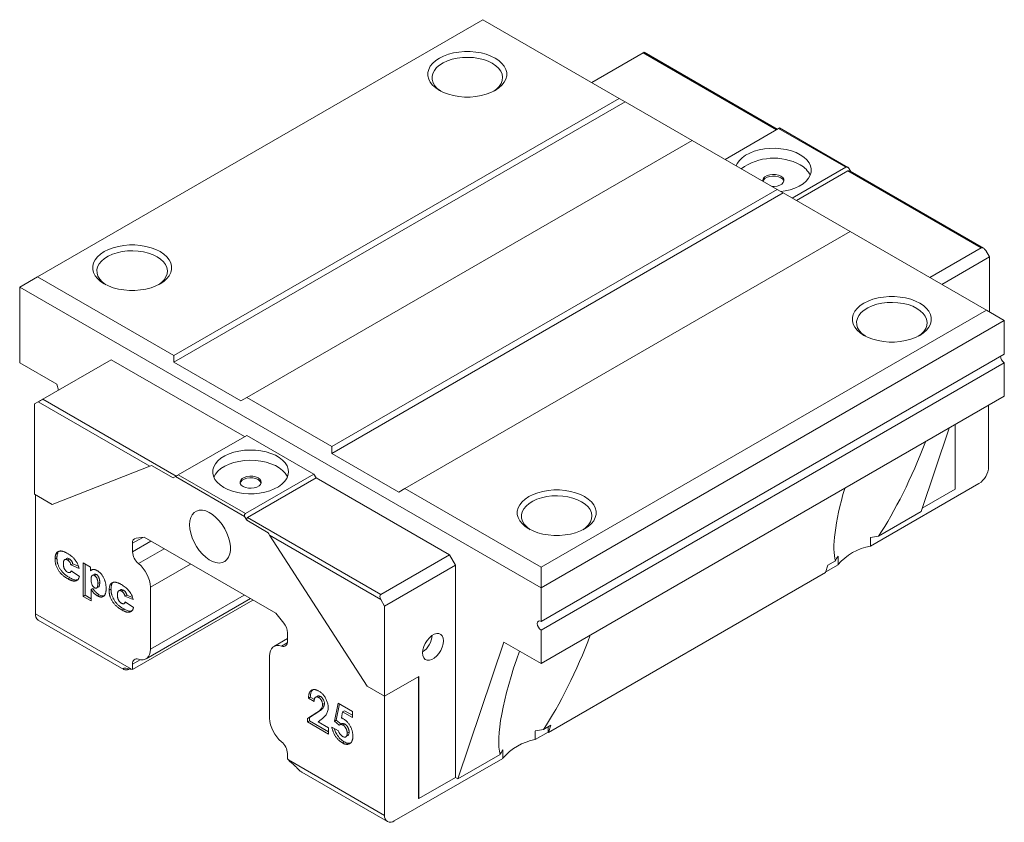
# Model space of a CAD drawing. Units: millimetres. Extents: x 125 to 336, y 71 to 253.
# Drawn here: x 242 to 336, y 73 to 149 of the extents above; entities that cross this region are included whole.
import ezdxf

# ---------------------------------------------------------------- set-up
doc = ezdxf.new("R2010")
doc.units = ezdxf.units.MM

msp = doc.modelspace()

# ---------------------------------------------------------------- linework, layer by layer
at = {"color": 7, "linetype": 'Continuous', "lineweight": 15}
for p, q in [((286.128, 149.45), (243.843, 125.04)), ((299.068, 141.98), (286.128, 149.45)), ((301.33, 146.307), (296.452, 143.49)), ((314.075, 139.051), (301.418, 146.357)), ((299.068, 141.98), (256.783, 117.57)), ((299.633, 141.654), (256.783, 116.916)), ((299.633, 141.654), (299.068, 141.98)), ((305.997, 137.98), (299.633, 141.654)), ((309.109, 136.183), (314.2, 139.122)), ((320.564, 135.448), (314.2, 139.122)), ((320.776, 135.427), (314.288, 139.173)), ((305.997, 137.98), (263.712, 113.569)), ((314.058, 133.326), (305.997, 137.98)), ((315.473, 132.51), (320.564, 135.448)), ((315.897, 132.265), (320.776, 135.081)), ((333.433, 127.774), (320.776, 135.081)), ((321.042, 135.029), (320.835, 135.386)), ((333.645, 127.753), (320.988, 135.06)), ((314.058, 133.326), (271.773, 108.916)), ((314.624, 133), (271.773, 108.262)), ((314.624, 133), (314.058, 133.326)), ((320.988, 129.326), (314.624, 133)), ((320.988, 129.326), (278.703, 104.915)), ((333.928, 121.856), (320.988, 129.326)), ((328.554, 124.958), (333.433, 127.774)), ((333.857, 127.529), (334.211, 126.917)), ((334.211, 126.917), (329.686, 124.305)), ((334.211, 121.692), (334.211, 126.917)), ((242.146, 124.06), (243.843, 125.04)), ((243.843, 125.04), (256.783, 117.57)), ((291.643, 95.486), (242.146, 124.06)), ((242.146, 124.06), (242.146, 116.874)), ((291.643, 97.445), (333.928, 121.856)), ((333.928, 121.856), (335.625, 120.876)), ((335.625, 120.876), (291.643, 95.486)), ((335.625, 117.691), (335.625, 120.876)), ((242.146, 116.874), (245.682, 114.832)), ((250.843, 117.161), (244.338, 113.405)), ((250.843, 117.161), (263.5, 109.854)), ((256.783, 117.57), (256.783, 116.916)), ((256.783, 116.916), (263.147, 113.243)), ((291.643, 92.301), (335.625, 117.691)), ((335.625, 116.875), (291.643, 91.484)), ((335.625, 113.69), (335.625, 116.875)), ((245.682, 114.832), (245.821, 114.262)), ((243.913, 113.16), (243.56, 112.956)), ((254.5, 107.049), (243.913, 113.16)), ((263.147, 113.243), (263.712, 113.569)), ((263.712, 113.569), (271.773, 108.916)), ((291.643, 88.3), (335.625, 113.69)), ((243.56, 112.956), (243.56, 104.383)), ((334.14, 112.833), (334.14, 106.993)), ((327.723, 102.738), (330.386, 110.666)), ((330.958, 104.871), (330.958, 110.996)), ((263.712, 109.977), (257.207, 106.221)), ((263.712, 109.977), (270.076, 106.303)), ((271.773, 108.916), (271.773, 108.262)), ((271.773, 108.262), (278.137, 104.589)), ((254.5, 107.049), (245.23, 103.418)), ((256.723, 105.942), (254.675, 107.124)), ((256.935, 106.064), (256.723, 105.942)), ((263.489, 102.281), (256.935, 106.064)), ((257.207, 106.221), (263.571, 102.547)), ((270.076, 106.303), (263.571, 102.547)), ((270.288, 105.935), (263.783, 102.18)), ((270.076, 106.303), (270.288, 105.935)), ((270.288, 105.935), (282.946, 98.628)), ((278.137, 104.589), (278.703, 104.915)), ((278.703, 104.915), (291.643, 97.445)), ((333.221, 105.401), (322.918, 99.453)), ((327.833, 103.067), (330.958, 104.871)), ((245.23, 103.418), (243.56, 104.383)), ((243.631, 93.033), (243.631, 104.342)), ((263.701, 101.913), (263.489, 102.281)), ((265.75, 100.731), (263.701, 101.913)), ((263.783, 102.18), (276.44, 94.873)), ((323.69, 100.41), (327.723, 102.738)), ((253.212, 100.227), (253.966, 100.294)), ((253.966, 100.294), (266.459, 93.082)), ((275.124, 86.161), (265.854, 100.494)), ((276.44, 94.383), (265.854, 100.494)), ((322.918, 100.27), (322.918, 99.453)), ((252.858, 98.924), (252.858, 99.724)), ((245.682, 98.339), (245.505, 98.237)), ((245.788, 98.864), (245.611, 98.762)), ((246.621, 98.292), (246.4, 98.165)), ((246.85, 98.251), (246.674, 98.148)), ((276.44, 94.873), (282.946, 98.628)), ((282.946, 98.628), (283.511, 97.649)), ((319.836, 97.674), (319.836, 98.491)), ((247.179, 97.773), (247.002, 97.671)), ((247.786, 97.342), (247.002, 97.671)), ((247.718, 97.547), (247.179, 97.773)), ((248.178, 97.856), (248.872, 97.456)), ((248.178, 94.687), (248.178, 97.856)), ((248.355, 94.789), (248.355, 97.754)), ((248.872, 97.456), (248.872, 97.126)), ((249.049, 97.228), (248.872, 97.126)), ((283.511, 97.649), (276.794, 93.771)), ((283.511, 97.649), (283.511, 77.48)), ((291.643, 97.445), (291.643, 95.486)), ((318.655, 96.952), (318.884, 97.635)), ((319.836, 97.674), (318.671, 97.002)), ((318.884, 97.635), (319.594, 98.045)), ((246.904, 96.45), (246.728, 96.348)), ((246.911, 96.949), (247.112, 97.065)), ((247.038, 97.115), (247.822, 96.58)), ((249.244, 96.794), (249.023, 96.666)), ((249.43, 96.761), (249.253, 96.659)), ((318.655, 96.952), (292.35, 81.767)), ((292.35, 81.766), (318.655, 96.951)), ((318.655, 96.951), (318.655, 96.952)), ((249.103, 95.438), (248.927, 95.336)), ((249.426, 95.472), (249.647, 95.599)), ((249.745, 96.011), (249.568, 95.909)), ((250.814, 95.377), (250.637, 95.275)), ((250.92, 95.902), (250.743, 95.8)), ((254.555, 89.665), (254.555, 95.545)), ((291.643, 92.301), (291.643, 95.486)), ((248.355, 94.789), (248.178, 94.687)), ((248.927, 94.255), (248.178, 94.687)), ((248.927, 94.459), (248.355, 94.789)), ((248.927, 95.336), (248.927, 94.255)), ((249.686, 94.844), (249.51, 94.742)), ((251.752, 95.33), (251.531, 95.202)), ((251.982, 95.288), (251.805, 95.186)), ((252.311, 94.81), (252.134, 94.708)), ((252.918, 94.379), (252.134, 94.708)), ((252.854, 94.582), (252.311, 94.81)), ((254.141, 88.75), (264.052, 94.471)), ((252.036, 93.487), (251.859, 93.385)), ((252.043, 93.987), (252.243, 94.102)), ((252.169, 94.153), (252.953, 93.618)), ((264.28, 94.34), (252.858, 87.747)), ((276.794, 93.771), (276.44, 94.383)), ((276.794, 85.197), (276.794, 93.771)), ((243.631, 93.033), (252.761, 87.762)), ((266.459, 93.082), (267.213, 92.144)), ((243.9, 92.437), (252.036, 87.741)), ((267.566, 91.233), (267.566, 90.434)), ((291.643, 88.3), (291.643, 91.484)), ((267.566, 90.67), (266.283, 89.929)), ((283.741, 77.348), (288.106, 90.342)), ((288.106, 90.342), (291.643, 88.3)), ((265.869, 89.013), (265.869, 83.134)), ((252.858, 87.747), (252.858, 88.245)), ((252.761, 87.762), (252.858, 87.747)), ((280.047, 87.075), (276.794, 85.197)), ((280.011, 87.054), (280.011, 75.5)), ((280.047, 87.075), (280.047, 75.48)), ((276.794, 85.197), (275.124, 86.161)), ((269.735, 85.126), (269.558, 85.024)), ((270.119, 84.904), (269.735, 85.126)), ((270.451, 85.233), (270.23, 85.106)), ((270.687, 85.197), (270.51, 85.095)), ((276.794, 85.197), (276.794, 73.888)), ((270.095, 84.714), (269.558, 85.024)), ((271.078, 84.511), (270.901, 84.409)), ((272.026, 82.833), (272.378, 84.548)), ((272.203, 82.935), (272.518, 84.468)), ((272.378, 84.548), (273.741, 83.761)), ((269.481, 83.078), (270.368, 83.656)), ((269.658, 83.18), (270.544, 83.758)), ((270.544, 83.758), (270.368, 83.656)), ((272.804, 83.726), (272.687, 83.14)), ((272.981, 83.828), (272.804, 83.726)), ((273.741, 83.185), (272.804, 83.726)), ((273.741, 83.389), (272.981, 83.828)), ((273.741, 83.761), (273.741, 83.185)), ((269.658, 83.18), (269.481, 83.078)), ((269.481, 82.764), (269.481, 83.078)), ((269.658, 82.866), (269.481, 82.764)), ((271.477, 81.612), (269.481, 82.764)), ((269.658, 82.866), (269.658, 83.18)), ((271.477, 81.816), (269.658, 82.866)), ((270.782, 83.002), (270.47, 82.769)), ((270.47, 82.769), (271.477, 82.188)), ((271.784, 82.276), (272.398, 81.922)), ((272.203, 82.935), (272.026, 82.833)), ((272.478, 82.452), (272.026, 82.833)), ((272.654, 82.556), (272.203, 82.935)), ((272.717, 82.592), (272.496, 82.464)), ((273.008, 82.571), (272.832, 82.469)), ((291.87, 82.041), (292.58, 82.45)), ((292.315, 82.297), (292.315, 81.786)), ((292.58, 82.45), (292.35, 81.767)), ((271.477, 82.188), (271.477, 81.612)), ((273.081, 81.334), (273.302, 81.461)), ((273.419, 81.787), (273.242, 81.685)), ((291.098, 81.9), (291.098, 81.084)), ((292.315, 81.786), (291.098, 81.084)), ((292.35, 81.766), (292.315, 81.786)), ((292.35, 81.767), (292.35, 81.766)), ((272.956, 80.873), (272.779, 80.771)), ((267.566, 79.754), (267.566, 79.256)), ((283.741, 77.348), (287.774, 79.676)), ((288.016, 79.305), (288.016, 80.122)), ((267.566, 79.256), (267.663, 79.159)), ((267.663, 79.159), (276.794, 73.888)), ((288.016, 79.305), (277.713, 73.357)), ((268.925, 77.991), (277.063, 73.293)), ((280.047, 75.48), (283.511, 77.48)), ((283.741, 77.348), (283.511, 77.48)), ((280.047, 75.48), (280.011, 75.5))]:
    msp.add_line(p, q, dxfattribs=at)
at = {"color": 8, "linetype": 'Continuous', "lineweight": 15}
for p, q in [((313.988, 139), (301.33, 146.307)), ((244.338, 113.405), (256.995, 106.099)), ((253.825, 100.282), (252.858, 99.724)), ((254.598, 99.929), (252.858, 98.924)), ((255.857, 99.202), (253.424, 97.798)), ((258.374, 97.749), (254.555, 95.545)), ((263.466, 94.81), (254.555, 89.665)), ((267.552, 90.279), (267, 89.96)), ((253.599, 88.672), (252.858, 88.245)), ((252.51, 87.805), (252.354, 87.714))]:
    msp.add_line(p, q, dxfattribs=at)
at = {"color": 7, "linetype": 'Continuous', "lineweight": 15, "flags": 128}
for points in [[(287.294, 145.797), (287.645, 145.563), (287.934, 145.304), (288.156, 145.023), (288.307, 144.726), (288.383, 144.421), (288.383, 144.112), (288.307, 143.806), (288.156, 143.51), (287.934, 143.229), (287.645, 142.969), (287.294, 142.735), (286.89, 142.533), (286.44, 142.366), (285.953, 142.238), (285.44, 142.151), (284.91, 142.107), (284.375, 142.107), (283.846, 142.151), (283.332, 142.238), (282.846, 142.366), (282.395, 142.533), (281.991, 142.735), (281.641, 142.969), (281.351, 143.229), (281.129, 143.51), (280.978, 143.806), (280.902, 144.112), (280.902, 144.421), (280.978, 144.726), (281.129, 145.023), (281.351, 145.304), (281.641, 145.563), (281.991, 145.797), (282.395, 145.999), (282.846, 146.166), (283.332, 146.294), (283.846, 146.381), (284.375, 146.425), (284.91, 146.425), (285.44, 146.381), (285.953, 146.294), (286.44, 146.166), (286.89, 145.999), (287.294, 145.797)], [(287.012, 145.307), (286.622, 145.5), (286.186, 145.656), (285.714, 145.772), (285.217, 145.845), (284.707, 145.873), (284.195, 145.856), (283.693, 145.794), (283.214, 145.689), (282.768, 145.542), (282.366, 145.358), (282.018, 145.141), (281.731, 144.896), (281.512, 144.628), (281.367, 144.344), (281.298, 144.051), (281.308, 143.755), (281.396, 143.463), (281.56, 143.182), (281.796, 142.92), (282.1, 142.681), (282.14, 142.654)], [(287.145, 142.654), (287.419, 142.857), (287.673, 143.115), (287.855, 143.391), (287.963, 143.681), (287.992, 143.977), (287.943, 144.271), (287.817, 144.558), (287.616, 144.831), (287.345, 145.082), (287.012, 145.307)], [(316.25, 136.632), (315.853, 136.831), (315.409, 136.993), (314.929, 137.117), (314.423, 137.199), (313.902, 137.238), (313.377, 137.232), (312.858, 137.183), (312.358, 137.09), (311.886, 136.956), (311.453, 136.784), (311.068, 136.578), (310.739, 136.341), (310.474, 136.079), (310.277, 135.798), (310.174, 135.569)], [(314.408, 133.124), (314.805, 133.184), (315.292, 133.297), (315.746, 133.451), (316.156, 133.64), (316.514, 133.863), (316.811, 134.113), (317.043, 134.385), (317.204, 134.674), (317.29, 134.973), (317.299, 135.277), (317.232, 135.577), (317.09, 135.87), (316.876, 136.147), (316.594, 136.403), (316.25, 136.632)], [(314.412, 134.591), (314.184, 134.69), (313.917, 134.747), (313.633, 134.759), (313.355, 134.724), (313.106, 134.645), (312.904, 134.529), (312.768, 134.385), (312.707, 134.224), (312.715, 134.101)], [(314.412, 134.428), (314.184, 134.526), (313.917, 134.584), (313.633, 134.595), (313.355, 134.56), (313.106, 134.482), (312.904, 134.366), (312.768, 134.221), (312.715, 134.101)], [(313.565, 133.611), (313.776, 133.607), (314.054, 133.642), (314.304, 133.721), (314.505, 133.837), (314.642, 133.981), (314.702, 134.142), (314.682, 134.306), (314.583, 134.46), (314.412, 134.591)], [(255.475, 127.428), (255.825, 127.194), (256.114, 126.934), (256.336, 126.653), (256.487, 126.357), (256.563, 126.051), (256.563, 125.742), (256.487, 125.437), (256.336, 125.14), (256.114, 124.859), (255.825, 124.6), (255.475, 124.366), (255.07, 124.164), (254.62, 123.997), (254.133, 123.869), (253.62, 123.782), (253.09, 123.738), (252.555, 123.738), (252.026, 123.782), (251.512, 123.869), (251.026, 123.997), (250.576, 124.164), (250.171, 124.366), (249.821, 124.6), (249.532, 124.859), (249.309, 125.14), (249.159, 125.437), (249.082, 125.742), (249.082, 126.051), (249.159, 126.357), (249.309, 126.653), (249.532, 126.934), (249.821, 127.194), (250.171, 127.428), (250.576, 127.63), (251.026, 127.797), (251.512, 127.925), (252.026, 128.012), (252.555, 128.056), (253.09, 128.056), (253.62, 128.012), (254.133, 127.925), (254.62, 127.797), (255.07, 127.63), (255.475, 127.428)], [(255.192, 126.938), (254.802, 127.13), (254.367, 127.287), (253.895, 127.403), (253.398, 127.476), (252.887, 127.504), (252.375, 127.487), (251.874, 127.425), (251.394, 127.32), (250.948, 127.173), (250.547, 126.989), (250.198, 126.772), (249.911, 126.527), (249.692, 126.259), (249.547, 125.975), (249.478, 125.681), (249.488, 125.385), (249.576, 125.094), (249.74, 124.813), (249.977, 124.55), (250.28, 124.311), (250.32, 124.285)], [(255.326, 124.285), (255.599, 124.488), (255.853, 124.746), (256.036, 125.022), (256.143, 125.312), (256.172, 125.607), (256.123, 125.902), (255.997, 126.189), (255.796, 126.461), (255.526, 126.713), (255.192, 126.938)], [(327.599, 122.529), (327.95, 122.296), (328.239, 122.036), (328.461, 121.755), (328.612, 121.459), (328.688, 121.153), (328.688, 120.844), (328.612, 120.538), (328.461, 120.242), (328.239, 119.961), (327.95, 119.701), (327.599, 119.468), (327.195, 119.265), (326.745, 119.098), (326.258, 118.97), (325.745, 118.883), (325.215, 118.839), (324.68, 118.839), (324.151, 118.883), (323.637, 118.97), (323.151, 119.098), (322.701, 119.265), (322.296, 119.468), (321.946, 119.701), (321.657, 119.961), (321.434, 120.242), (321.284, 120.538), (321.207, 120.844), (321.207, 121.153), (321.284, 121.459), (321.434, 121.755), (321.657, 122.036), (321.946, 122.296), (322.296, 122.529), (322.701, 122.731), (323.151, 122.898), (323.637, 123.027), (324.151, 123.114), (324.68, 123.158), (325.215, 123.158), (325.745, 123.114), (326.258, 123.027), (326.745, 122.898), (327.195, 122.731), (327.599, 122.529)], [(327.317, 122.039), (326.927, 122.232), (326.492, 122.388), (326.02, 122.504), (325.523, 122.577), (325.012, 122.605), (324.5, 122.588), (323.998, 122.526), (323.519, 122.421), (323.073, 122.275), (322.671, 122.091), (322.323, 121.873), (322.036, 121.628), (321.817, 121.36), (321.672, 121.076), (321.603, 120.783), (321.613, 120.487), (321.701, 120.195), (321.865, 119.915), (322.102, 119.652), (322.405, 119.413), (322.445, 119.386)], [(327.45, 119.386), (327.724, 119.59), (327.978, 119.847), (328.16, 120.124), (328.268, 120.413), (328.297, 120.709), (328.248, 121.004), (328.122, 121.291), (327.921, 121.563), (327.65, 121.815), (327.317, 122.039)], [(261.52, 105.037), (261.918, 104.839), (262.362, 104.676), (262.842, 104.552), (263.347, 104.47), (263.869, 104.432), (264.394, 104.437), (264.913, 104.487), (265.413, 104.58), (265.885, 104.713), (266.318, 104.885), (266.703, 105.092), (267.032, 105.329), (267.297, 105.59), (267.494, 105.872), (267.617, 106.167), (267.665, 106.469), (267.637, 106.772), (267.532, 107.069), (267.353, 107.354), (267.104, 107.622), (266.791, 107.865), (266.419, 108.08), (265.997, 108.261), (265.534, 108.404), (265.04, 108.508), (264.525, 108.568), (264, 108.585), (263.477, 108.557), (262.966, 108.486), (262.479, 108.372), (262.025, 108.219), (261.615, 108.029), (261.257, 107.807), (260.959, 107.557), (260.728, 107.285), (260.567, 106.996), (260.481, 106.696), (260.471, 106.393), (260.538, 106.092), (260.681, 105.8), (260.895, 105.523), (261.177, 105.267), (261.52, 105.037)], [(267.564, 106.017), (267.532, 106.089), (267.353, 106.375), (267.104, 106.642), (266.791, 106.885), (266.419, 107.1), (265.997, 107.281), (265.534, 107.424), (265.04, 107.528), (264.525, 107.588), (264, 107.605), (263.477, 107.577), (262.966, 107.506), (262.479, 107.392), (262.025, 107.239), (261.615, 107.049), (261.257, 106.827), (260.959, 106.577), (260.728, 106.305), (260.567, 106.017)], [(263.359, 105.119), (263.587, 105.02), (263.853, 104.963), (264.137, 104.951), (264.415, 104.986), (264.665, 105.065), (264.866, 105.181), (265.003, 105.325), (265.063, 105.486), (265.043, 105.65), (264.944, 105.804), (264.773, 105.935), (264.545, 106.034), (264.278, 106.091), (263.995, 106.103), (263.716, 106.068), (263.467, 105.989), (263.265, 105.873), (263.129, 105.729), (263.068, 105.568), (263.089, 105.404), (263.188, 105.25), (263.359, 105.119)], [(265.056, 105.445), (265.043, 105.486), (264.944, 105.64), (264.773, 105.772), (264.545, 105.87), (264.278, 105.928), (263.995, 105.939), (263.716, 105.905), (263.467, 105.826), (263.265, 105.71), (263.129, 105.565), (263.076, 105.445)], [(295.78, 104.16), (296.13, 103.927), (296.419, 103.667), (296.642, 103.386), (296.792, 103.089), (296.868, 102.784), (296.868, 102.475), (296.792, 102.169), (296.642, 101.873), (296.419, 101.592), (296.13, 101.332), (295.78, 101.099), (295.375, 100.896), (294.925, 100.729), (294.439, 100.601), (293.925, 100.514), (293.396, 100.47), (292.86, 100.47), (292.331, 100.514), (291.818, 100.601), (291.331, 100.729), (290.881, 100.896), (290.476, 101.099), (290.126, 101.332), (289.837, 101.592), (289.614, 101.873), (289.464, 102.169), (289.388, 102.475), (289.388, 102.784), (289.464, 103.089), (289.614, 103.386), (289.837, 103.667), (290.126, 103.927), (290.476, 104.16), (290.881, 104.362), (291.331, 104.529), (291.818, 104.658), (292.331, 104.745), (292.86, 104.789), (293.396, 104.789), (293.925, 104.745), (294.439, 104.658), (294.925, 104.529), (295.375, 104.362), (295.78, 104.16)], [(295.497, 103.67), (295.107, 103.863), (294.672, 104.019), (294.2, 104.135), (293.703, 104.208), (293.192, 104.236), (292.68, 104.219), (292.179, 104.157), (291.699, 104.052), (291.254, 103.905), (290.852, 103.722), (290.503, 103.504), (290.216, 103.259), (289.997, 102.991), (289.852, 102.707), (289.784, 102.414), (289.793, 102.118), (289.881, 101.826), (290.045, 101.546), (290.282, 101.283), (290.585, 101.044), (290.625, 101.017)], [(258.268, 101.485), (258.296, 101.09), (258.379, 100.673), (258.515, 100.248), (258.699, 99.825), (258.927, 99.419), (259.193, 99.039), (259.487, 98.698), (259.803, 98.404), (260.13, 98.167), (260.459, 97.993), (260.782, 97.887), (261.088, 97.852), (261.368, 97.89), (261.616, 97.998), (261.823, 98.175), (261.984, 98.415), (262.094, 98.711), (262.15, 99.054), (262.15, 99.435), (262.094, 99.842), (261.984, 100.265), (261.823, 100.69), (261.616, 101.106), (261.368, 101.501), (261.088, 101.862), (260.782, 102.181), (260.459, 102.447), (260.13, 102.654), (259.803, 102.794), (259.487, 102.865), (259.193, 102.863), (258.927, 102.79), (258.699, 102.647), (258.515, 102.438), (258.379, 102.169), (258.296, 101.849), (258.268, 101.485)], [(295.631, 101.017), (295.904, 101.221), (296.158, 101.478), (296.341, 101.755), (296.448, 102.044), (296.477, 102.34), (296.428, 102.634), (296.302, 102.921), (296.101, 103.194), (295.831, 103.445), (295.497, 103.67)], [(291.643, 92.301), (291.508, 92.348), (291.393, 92.326), (291.316, 92.238), (291.29, 92.097), (291.316, 91.925), (291.393, 91.748), (291.508, 91.594), (291.643, 91.484)], [(280.4, 89.32), (280.429, 89.61), (280.513, 89.917), (280.649, 90.222), (280.828, 90.508), (281.039, 90.758), (281.271, 90.958), (281.509, 91.095), (281.741, 91.163), (281.952, 91.157), (282.131, 91.077), (282.267, 90.929), (282.351, 90.72), (282.38, 90.463), (282.351, 90.173), (282.267, 89.866), (282.131, 89.561), (281.952, 89.276), (281.741, 89.025), (281.509, 88.826), (281.271, 88.688), (281.039, 88.62), (280.828, 88.626), (280.649, 88.706), (280.513, 88.854), (280.429, 89.063), (280.4, 89.32)], [(267, 89.96), (266.769, 90.015), (266.552, 90.017), (266.356, 89.965), (266.188, 89.862), (266.051, 89.71), (265.951, 89.514), (265.89, 89.28), (265.869, 89.013)], [(267.566, 90.434), (267.556, 90.301), (267.525, 90.183), (267.475, 90.085), (267.407, 90.009), (267.323, 89.958), (267.225, 89.932), (267.116, 89.933), (267, 89.96)], [(253.424, 88.719), (253.656, 88.664), (253.873, 88.662), (254.068, 88.713), (254.237, 88.817), (254.373, 88.968), (254.473, 89.165), (254.535, 89.399), (254.555, 89.665)], [(252.858, 88.245), (252.869, 88.378), (252.899, 88.495), (252.949, 88.594), (253.018, 88.669), (253.102, 88.721), (253.2, 88.747), (253.308, 88.746), (253.424, 88.719)]]:
    msp.add_lwpolyline(points, dxfattribs=at)
at = {"color": 7, "linetype": 'Continuous', "lineweight": 15}
for centre, radius, start, end in [((313.738, 131.092), 5.207, 61.15122, 126.27486), ((315.269, 133.745), 2.145, 25.63415, 62.78533), ((314.189, 133.949), 0.528, 16.76431, 65.03024), ((336.021, 117.512), 0.75, 181.86789, 238.12681), ((332.144, 107.084), 1.998, 302.60546, 357.39454), ((253.292, 99.795), 0.44, 100.54677, 189.25186), ((324.85, 91.812), 8.676, 97.68532, 102.87267), ((323.757, 94.44), 5.083, 99.50985, 140.48477), ((254.422, 99.004), 1.566, 182.92358, 230.40017), ((321.769, 97.15), 2.352, 145.25006, 157.64219), ((251.428, 95.385), 3.132, 2.92357, 50.40021), ((244.268, 92.962), 0.641, 173.70173, 234.98619), ((266.033, 91.163), 1.535, 2.6393, 39.77207), ((279.163, 91.177), 2.162, 304.99164, 355.01363), ((252.173, 88.603), 0.907, 281.48417, 296.61233), ((268.997, 83.294), 3.132, 182.92356, 230.40022), ((293.03, 73.444), 8.675, 97.6851, 102.87283), ((266.002, 79.675), 1.566, 2.92358, 50.40017), ((291.938, 76.071), 5.083, 99.50985, 140.48477), ((289.949, 78.781), 2.352, 145.24976, 157.64258), ((277.354, 73.797), 0.568, 170.78601, 309.20324)]:
    msp.add_arc(centre, radius, start, end, dxfattribs=at)
for centre, major_axis, ratio, start_param, end_param in [((301.118, 146.184), (0.3, 0.173), 0.00007, 0.000041, 0.785358), ((313.988, 139), (0.3, 0.173), 0.00007, 0.000041, 0.785358), ((320.776, 135.081), (-0.212, 0.367), 0.577335, 5.298034, 6.283145), ((320.988, 134.714), (-0.212, 0.367), 0.577335, 5.497828, 6.283145), ((333.645, 127.407), (-0.212, 0.367), 0.577335, 4.712348, 6.283145), ((244.126, 113.283), (0.3, 0.173), 0.00007, 0.785358, 2.356154), ((324.948, 109.068), (4.822, 11.742), 0.22522, 3.980085, 4.830205), ((254.712, 107.172), (0.33, 0.156), 0.074862, 3.978968, 4.564653), ((256.995, 106.099), (0.3, 0.173), 0.00007, 0.785358, 1.770468), ((324.948, 109.068), (4.822, 11.742), 0.22522, 2.020562, 2.870682), ((263.783, 102.18), (-0.212, 0.367), 0.577335, 6.283145, 7.268255), ((263.995, 101.812), (-0.212, 0.367), 0.577335, 6.283145, 7.268255), ((266.066, 100.617), (-0.26, 0.386), 0.524973, 0.948436, 1.534122), ((276.652, 94.506), (-0.212, 0.367), 0.577335, 6.283145, 7.853941), ((293.128, 90.699), (4.822, 11.742), 0.22522, 3.980085, 4.830205), ((293.128, 90.699), (4.822, 11.742), 0.22522, 1.766449, 2.870682), ((253.68, 88.292), (2.687, -0.202), 0.234736, 4.153837, 4.380988), ((268.583, 79.689), (2.594, -2.466), 0.285435, 4.628309, 4.85546)]:
    msp.add_ellipse(centre, major_axis=major_axis, ratio=ratio, start_param=start_param, end_param=end_param, dxfattribs=at)
for points, knots in [([(245.505, 98.237), (245.506, 98.266), (245.506, 98.322), (245.511, 98.401), (245.52, 98.476), (245.532, 98.544), (245.546, 98.608), (245.564, 98.665), (245.585, 98.717), (245.603, 98.747), (245.611, 98.762)], [0, 0, 0, 0, 0.142526, 0.280032, 0.410739, 0.53714, 0.658368, 0.77642, 0.889181, 1, 1, 1, 1]), ([(246.728, 96.348), (246.677, 96.378), (246.579, 96.436), (246.44, 96.528), (246.313, 96.622), (246.199, 96.718), (246.095, 96.817), (245.999, 96.922), (245.911, 97.033), (245.831, 97.15), (245.759, 97.271), (245.695, 97.395), (245.638, 97.519), (245.598, 97.625), (245.571, 97.712), (245.554, 97.779), (245.539, 97.849), (245.526, 97.922), (245.517, 97.997), (245.511, 98.075), (245.506, 98.156), (245.506, 98.21), (245.505, 98.237)], [0, 0, 0, 0, 0.083691, 0.160247, 0.230289, 0.293845, 0.353035, 0.41002, 0.465738, 0.521069, 0.575715, 0.629202, 0.682909, 0.736352, 0.7641, 0.792876, 0.823033, 0.854894, 0.888579, 0.923884, 0.960911, 1, 1, 1, 1]), ([(245.611, 98.762), (245.625, 98.783), (245.652, 98.824), (245.703, 98.873), (245.759, 98.917), (245.822, 98.949), (245.889, 98.975), (245.958, 98.99), (246.027, 98.998), (246.075, 98.994), (246.099, 98.992)], [0, 0, 0, 0, 0.1249072, 0.2508402, 0.3790473, 0.5098761, 0.6400828, 0.765254, 0.8841907, 1, 1, 1, 1]), ([(245.682, 98.339), (245.683, 98.368), (245.683, 98.424), (245.688, 98.503), (245.697, 98.578), (245.708, 98.646), (245.722, 98.71), (245.741, 98.767), (245.762, 98.819), (245.779, 98.849), (245.788, 98.864)], [0, 0, 0, 0, 0.142526, 0.280032, 0.410739, 0.53714, 0.658368, 0.77642, 0.889181, 1, 1, 1, 1]), ([(246.904, 96.45), (246.854, 96.48), (246.756, 96.538), (246.616, 96.631), (246.49, 96.725), (246.375, 96.82), (246.271, 96.919), (246.176, 97.024), (246.088, 97.135), (246.008, 97.252), (245.935, 97.373), (245.871, 97.497), (245.815, 97.621), (245.775, 97.727), (245.747, 97.814), (245.731, 97.881), (245.715, 97.951), (245.703, 98.024), (245.694, 98.099), (245.687, 98.177), (245.683, 98.258), (245.682, 98.312), (245.682, 98.339)], [0, 0, 0, 0, 0.083691, 0.160247, 0.230289, 0.293845, 0.353035, 0.41002, 0.465738, 0.521069, 0.575715, 0.629202, 0.682909, 0.736352, 0.7641, 0.792876, 0.823033, 0.854894, 0.888579, 0.923884, 0.960911, 1, 1, 1, 1]), ([(246.099, 98.992), (246.118, 98.989), (246.158, 98.984), (246.22, 98.97), (246.286, 98.949), (246.356, 98.923), (246.43, 98.892), (246.509, 98.856), (246.591, 98.812), (246.647, 98.781), (246.675, 98.765)], [0, 0, 0, 0, 0.105038, 0.216074, 0.331122, 0.452625, 0.579945, 0.713326, 0.853882, 1, 1, 1, 1]), ([(246.674, 98.148), (246.66, 98.156), (246.632, 98.171), (246.592, 98.187), (246.554, 98.197), (246.518, 98.202), (246.484, 98.2), (246.453, 98.192), (246.423, 98.179), (246.395, 98.16), (246.37, 98.134), (246.348, 98.102), (246.33, 98.062), (246.315, 98.017), (246.304, 97.965), (246.295, 97.906), (246.29, 97.84), (246.29, 97.793), (246.289, 97.768)], [0, 0, 0, 0, 0.057215, 0.112701, 0.166287, 0.218629, 0.270793, 0.323841, 0.377804, 0.434428, 0.492788, 0.553167, 0.616689, 0.683904, 0.755048, 0.831326, 0.913126, 1, 1, 1, 1]), ([(246.85, 98.251), (246.806, 98.271), (246.716, 98.312), (246.628, 98.308), (246.601, 98.279), (246.6, 98.278)], [0, 0, 0, 0, 0.490457, 0.980045, 1, 1, 1, 1]), ([(246.675, 98.765), (246.715, 98.741), (246.792, 98.695), (246.904, 98.622), (247.009, 98.545), (247.107, 98.468), (247.197, 98.388), (247.28, 98.306), (247.356, 98.222), (247.424, 98.135), (247.487, 98.045), (247.544, 97.954), (247.597, 97.859), (247.645, 97.761), (247.688, 97.66), (247.725, 97.556), (247.76, 97.45), (247.777, 97.378), (247.786, 97.342)], [0, 0, 0, 0, 0.084389, 0.163821, 0.238589, 0.308409, 0.374588, 0.436563, 0.495651, 0.5517, 0.606106, 0.660289, 0.714395, 0.768822, 0.82437, 0.881163, 0.939404, 1, 1, 1, 1]), ([(247.179, 97.773), (247.173, 97.799), (247.163, 97.848), (247.138, 97.922), (247.107, 97.99), (247.069, 98.054), (247.023, 98.112), (246.972, 98.165), (246.913, 98.212), (246.872, 98.237), (246.85, 98.251)], [0, 0, 0, 0, 0.13462, 0.259332, 0.376803, 0.490273, 0.60497, 0.725713, 0.856618, 1, 1, 1, 1]), ([(246.289, 97.768), (246.29, 97.746), (246.29, 97.704), (246.296, 97.639), (246.304, 97.577), (246.315, 97.517), (246.33, 97.459), (246.348, 97.403), (246.37, 97.349), (246.395, 97.297), (246.422, 97.248), (246.452, 97.203), (246.483, 97.16), (246.517, 97.122), (246.552, 97.086), (246.589, 97.054), (246.627, 97.024), (246.654, 97.008), (246.667, 97)], [0, 0, 0, 0, 0.082878, 0.160381, 0.234485, 0.303233, 0.369504, 0.432015, 0.492885, 0.552507, 0.609948, 0.665894, 0.720859, 0.774617, 0.829371, 0.884724, 0.941472, 1, 1, 1, 1]), ([(247.002, 97.671), (246.997, 97.696), (246.986, 97.746), (246.961, 97.82), (246.93, 97.888), (246.892, 97.952), (246.847, 98.009), (246.795, 98.063), (246.737, 98.11), (246.695, 98.135), (246.674, 98.148)], [0, 0, 0, 0, 0.13462, 0.259332, 0.376803, 0.490273, 0.60497, 0.725713, 0.856618, 1, 1, 1, 1]), ([(248.872, 97.126), (248.896, 97.144), (248.94, 97.178), (249.01, 97.214), (249.076, 97.238), (249.123, 97.242), (249.144, 97.243)], [0, 0, 0, 0, 0.298456, 0.562954, 0.796568, 1, 1, 1, 1]), ([(249.144, 97.243), (249.173, 97.242), (249.229, 97.239), (249.321, 97.216), (249.416, 97.179), (249.481, 97.144), (249.515, 97.126)], [0, 0, 0, 0, 0.243623, 0.488893, 0.740848, 1, 1, 1, 1]), ([(246.667, 97), (246.689, 96.988), (246.732, 96.965), (246.793, 96.945), (246.849, 96.938), (246.899, 96.945), (246.944, 96.965), (246.982, 97.002), (247.014, 97.052), (247.03, 97.093), (247.038, 97.115)], [0, 0, 0, 0, 0.131186, 0.252642, 0.369679, 0.484757, 0.601587, 0.724784, 0.856196, 1, 1, 1, 1]), ([(247.822, 96.58), (247.811, 96.544), (247.79, 96.472), (247.744, 96.378), (247.69, 96.3), (247.625, 96.235), (247.552, 96.186), (247.468, 96.153), (247.374, 96.138), (247.289, 96.138), (247.216, 96.147), (247.157, 96.159), (247.094, 96.177), (247.028, 96.201), (246.958, 96.229), (246.884, 96.263), (246.807, 96.303), (246.755, 96.333), (246.728, 96.348)], [0, 0, 0, 0, 0.08054, 0.157956, 0.234004, 0.309095, 0.383902, 0.458946, 0.535683, 0.615059, 0.656116, 0.699068, 0.743613, 0.790379, 0.839546, 0.890724, 0.94404, 1, 1, 1, 1]), ([(247.729, 96.324), (247.663, 96.287), (247.522, 96.207), (247.22, 96.283), (247.01, 96.394), (246.904, 96.45)], [0, 0, 0, 0, 0.301778, 0.650406, 1, 1, 1, 1]), ([(249.253, 96.659), (249.242, 96.666), (249.219, 96.678), (249.185, 96.691), (249.153, 96.699), (249.122, 96.701), (249.093, 96.698), (249.066, 96.69), (249.039, 96.677), (249.015, 96.658), (248.992, 96.634), (248.973, 96.601), (248.956, 96.563), (248.944, 96.516), (248.933, 96.463), (248.927, 96.403), (248.922, 96.336), (248.921, 96.288), (248.921, 96.263)], [0, 0, 0, 0, 0.051349, 0.100872, 0.149298, 0.198154, 0.247029, 0.297018, 0.349434, 0.404273, 0.461634, 0.522078, 0.587843, 0.657964, 0.734446, 0.816545, 0.904714, 1, 1, 1, 1]), ([(249.43, 96.761), (249.402, 96.775), (249.345, 96.802), (249.271, 96.81), (249.241, 96.781), (249.229, 96.769)], [0, 0, 0, 0, 0.36896, 0.737909, 1, 1, 1, 1]), ([(249.568, 95.909), (249.568, 95.933), (249.567, 95.979), (249.563, 96.047), (249.556, 96.113), (249.546, 96.175), (249.533, 96.234), (249.518, 96.29), (249.499, 96.343), (249.471, 96.407), (249.431, 96.48), (249.377, 96.556), (249.317, 96.618), (249.275, 96.645), (249.253, 96.659)], [0, 0, 0, 0, 0.093832, 0.181863, 0.263624, 0.340216, 0.410376, 0.477045, 0.539595, 0.59801, 0.707225, 0.806352, 0.902162, 1, 1, 1, 1]), ([(249.745, 96.011), (249.744, 96.035), (249.744, 96.081), (249.74, 96.149), (249.733, 96.215), (249.723, 96.277), (249.71, 96.336), (249.695, 96.392), (249.676, 96.445), (249.648, 96.509), (249.608, 96.582), (249.554, 96.658), (249.494, 96.72), (249.452, 96.747), (249.43, 96.761)], [0, 0, 0, 0, 0.093832, 0.181863, 0.263624, 0.340216, 0.410376, 0.477045, 0.539595, 0.59801, 0.707225, 0.806352, 0.902162, 1, 1, 1, 1]), ([(249.515, 97.126), (249.547, 97.106), (249.61, 97.067), (249.702, 96.998), (249.789, 96.92), (249.87, 96.835), (249.945, 96.742), (250.014, 96.641), (250.078, 96.533), (250.135, 96.418), (250.186, 96.298), (250.23, 96.177), (250.268, 96.054), (250.299, 95.93), (250.323, 95.805), (250.339, 95.679), (250.35, 95.551), (250.351, 95.468), (250.352, 95.425)], [0, 0, 0, 0, 0.064146, 0.125586, 0.184452, 0.241745, 0.298643, 0.355637, 0.41396, 0.474448, 0.536124, 0.598387, 0.660893, 0.724695, 0.790325, 0.857871, 0.927438, 1, 1, 1, 1]), ([(248.921, 96.263), (248.922, 96.198), (248.924, 96.132), (248.944, 95.994), (248.96, 95.921), (249.016, 95.777), (249.055, 95.705), (249.127, 95.613), (249.153, 95.585), (249.207, 95.537), (249.235, 95.518), (249.263, 95.502)], [0, 0, 0, 0, 0.25, 0.25, 0.5, 0.5, 0.75, 0.75, 0.875, 0.875, 1, 1, 1, 1]), ([(249.686, 94.844), (249.658, 94.861), (249.601, 94.895), (249.518, 94.956), (249.439, 95.022), (249.363, 95.093), (249.292, 95.172), (249.225, 95.255), (249.161, 95.344), (249.123, 95.407), (249.103, 95.438)], [0, 0, 0, 0, 0.134838, 0.265409, 0.391093, 0.514521, 0.635528, 0.755855, 0.87742, 1, 1, 1, 1]), ([(249.263, 95.502), (249.284, 95.491), (249.325, 95.47), (249.384, 95.463), (249.437, 95.475), (249.475, 95.502), (249.502, 95.533), (249.52, 95.565), (249.534, 95.605), (249.547, 95.651), (249.557, 95.705), (249.563, 95.767), (249.568, 95.835), (249.568, 95.884), (249.568, 95.909)], [0, 0, 0, 0, 0.094909, 0.18683, 0.281858, 0.385534, 0.442032, 0.503017, 0.570115, 0.642613, 0.721365, 0.80698, 0.899817, 1, 1, 1, 1]), ([(250.352, 95.425), (250.351, 95.379), (250.35, 95.291), (250.338, 95.167), (250.321, 95.055), (250.294, 94.957), (250.26, 94.872), (250.22, 94.799), (250.171, 94.738), (250.115, 94.691), (250.053, 94.657), (249.987, 94.634), (249.917, 94.622), (249.843, 94.623), (249.765, 94.635), (249.683, 94.658), (249.598, 94.693), (249.539, 94.725), (249.51, 94.742)], [0, 0, 0, 0, 0.080609, 0.156674, 0.228568, 0.296469, 0.361686, 0.423862, 0.484676, 0.544315, 0.602611, 0.659378, 0.71499, 0.76979, 0.825624, 0.882064, 0.939987, 1, 1, 1, 1]), ([(249.623, 95.59), (249.633, 95.595), (249.664, 95.61), (249.71, 95.684), (249.74, 95.823), (249.743, 95.948), (249.745, 96.011)], [0, 0, 0, 0, 0.093217, 0.274519, 0.636862, 1, 1, 1, 1]), ([(250.637, 95.275), (250.638, 95.375), (250.644, 95.473), (250.668, 95.608), (250.679, 95.651), (250.706, 95.73), (250.723, 95.766), (250.743, 95.8)], [0, 0, 0, 0, 0.5, 0.5, 0.75, 0.75, 1, 1, 1, 1]), ([(250.743, 95.8), (250.756, 95.82), (250.784, 95.861), (250.834, 95.911), (250.89, 95.955), (250.954, 95.987), (251.02, 96.013), (251.089, 96.028), (251.159, 96.035), (251.207, 96.031), (251.231, 96.03)], [0, 0, 0, 0, 0.124907, 0.25084, 0.379047, 0.509876, 0.640083, 0.765254, 0.884191, 1, 1, 1, 1]), ([(250.814, 95.377), (250.814, 95.405), (250.815, 95.461), (250.82, 95.541), (250.828, 95.615), (250.84, 95.684), (250.854, 95.747), (250.873, 95.804), (250.893, 95.857), (250.911, 95.887), (250.92, 95.902)], [0, 0, 0, 0, 0.142526, 0.280032, 0.410739, 0.53714, 0.658368, 0.77642, 0.889181, 1, 1, 1, 1]), ([(252.036, 93.487), (251.985, 93.518), (251.888, 93.576), (251.748, 93.668), (251.621, 93.762), (251.507, 93.857), (251.403, 93.957), (251.308, 94.062), (251.219, 94.173), (251.139, 94.29), (251.067, 94.411), (251.003, 94.534), (250.947, 94.659), (250.907, 94.765), (250.879, 94.851), (250.862, 94.919), (250.847, 94.989), (250.835, 95.062), (250.825, 95.137), (250.819, 95.215), (250.814, 95.296), (250.814, 95.349), (250.814, 95.377)], [0, 0, 0, 0, 0.0836914, 0.1602474, 0.2302889, 0.2938451, 0.3530353, 0.4100201, 0.4657384, 0.5210687, 0.575715, 0.6292024, 0.682909, 0.7363519, 0.7640996, 0.7928765, 0.8230329, 0.8548941, 0.8885789, 0.9238841, 0.9609113, 1, 1, 1, 1]), ([(251.231, 96.03), (251.25, 96.027), (251.289, 96.021), (251.351, 96.007), (251.418, 95.987), (251.488, 95.961), (251.562, 95.93), (251.64, 95.893), (251.722, 95.85), (251.778, 95.818), (251.807, 95.802)], [0, 0, 0, 0, 0.105038, 0.216074, 0.331122, 0.452625, 0.579945, 0.713326, 0.853882, 1, 1, 1, 1]), ([(251.807, 95.802), (251.866, 95.767), (251.924, 95.732), (252.041, 95.656), (252.099, 95.614), (252.214, 95.526), (252.271, 95.478), (252.383, 95.372), (252.439, 95.315), (252.595, 95.129), (252.686, 94.984), (252.794, 94.761), (252.825, 94.684), (252.878, 94.531), (252.899, 94.455), (252.918, 94.379)], [0, 0, 0, 0, 0.125, 0.125, 0.25, 0.25, 0.375, 0.375, 0.5, 0.5, 0.75, 0.75, 0.875, 0.875, 1, 1, 1, 1]), ([(249.51, 94.742), (249.481, 94.759), (249.424, 94.793), (249.341, 94.853), (249.262, 94.92), (249.187, 94.991), (249.115, 95.07), (249.048, 95.153), (248.984, 95.242), (248.946, 95.305), (248.927, 95.336)], [0, 0, 0, 0, 0.134838, 0.265409, 0.391093, 0.514521, 0.635528, 0.755855, 0.87742, 1, 1, 1, 1]), ([(250.167, 94.762), (250.115, 94.744), (249.977, 94.697), (249.798, 94.787), (249.686, 94.844)], [0, 0, 0, 0, 0.375425, 1, 1, 1, 1]), ([(251.859, 93.385), (251.808, 93.416), (251.711, 93.474), (251.571, 93.566), (251.445, 93.66), (251.33, 93.755), (251.226, 93.855), (251.131, 93.96), (251.043, 94.071), (250.963, 94.188), (250.89, 94.309), (250.826, 94.432), (250.77, 94.557), (250.73, 94.663), (250.702, 94.749), (250.685, 94.817), (250.67, 94.887), (250.658, 94.96), (250.649, 95.035), (250.642, 95.113), (250.637, 95.194), (250.637, 95.247), (250.637, 95.275)], [0, 0, 0, 0, 0.0836914, 0.1602474, 0.2302889, 0.2938451, 0.3530353, 0.4100201, 0.4657384, 0.5210687, 0.575715, 0.6292024, 0.682909, 0.7363519, 0.7640996, 0.7928765, 0.8230329, 0.8548941, 0.8885789, 0.9238841, 0.9609113, 1, 1, 1, 1]), ([(251.805, 95.186), (251.791, 95.194), (251.764, 95.208), (251.724, 95.224), (251.686, 95.235), (251.65, 95.24), (251.616, 95.237), (251.584, 95.23), (251.554, 95.217), (251.527, 95.197), (251.501, 95.172), (251.479, 95.14), (251.462, 95.1), (251.447, 95.055), (251.435, 95.002), (251.427, 94.943), (251.422, 94.877), (251.421, 94.83), (251.421, 94.806)], [0, 0, 0, 0, 0.057215, 0.112701, 0.166287, 0.218629, 0.270793, 0.323841, 0.377804, 0.434428, 0.492788, 0.553167, 0.616689, 0.683904, 0.755048, 0.831326, 0.913126, 1, 1, 1, 1]), ([(251.421, 94.806), (251.421, 94.784), (251.422, 94.741), (251.427, 94.677), (251.435, 94.615), (251.447, 94.554), (251.462, 94.496), (251.48, 94.44), (251.502, 94.386), (251.527, 94.335), (251.554, 94.286), (251.584, 94.241), (251.615, 94.198), (251.648, 94.159), (251.683, 94.123), (251.72, 94.091), (251.759, 94.061), (251.785, 94.046), (251.799, 94.038)], [0, 0, 0, 0, 0.0828781, 0.1603805, 0.2344849, 0.3032328, 0.3695038, 0.4320152, 0.4928853, 0.5525072, 0.6099484, 0.6658945, 0.7208592, 0.7746166, 0.829371, 0.8847244, 0.9414724, 1, 1, 1, 1]), ([(251.982, 95.288), (251.937, 95.309), (251.847, 95.35), (251.759, 95.346), (251.732, 95.317), (251.731, 95.316)], [0, 0, 0, 0, 0.4904543, 0.9800468, 1, 1, 1, 1]), ([(252.134, 94.708), (252.128, 94.734), (252.117, 94.784), (252.093, 94.857), (252.061, 94.926), (252.023, 94.989), (251.978, 95.047), (251.927, 95.1), (251.868, 95.147), (251.827, 95.173), (251.805, 95.186)], [0, 0, 0, 0, 0.13462, 0.259332, 0.376803, 0.490273, 0.60497, 0.725713, 0.856618, 1, 1, 1, 1]), ([(252.311, 94.81), (252.305, 94.836), (252.294, 94.886), (252.27, 94.959), (252.238, 95.028), (252.2, 95.091), (252.155, 95.149), (252.104, 95.202), (252.045, 95.249), (252.004, 95.275), (251.982, 95.288)], [0, 0, 0, 0, 0.13462, 0.259332, 0.376803, 0.490273, 0.60497, 0.725713, 0.856618, 1, 1, 1, 1]), ([(251.799, 94.038), (251.821, 94.026), (251.863, 94.003), (251.925, 93.983), (251.981, 93.976), (252.031, 93.983), (252.076, 94.003), (252.114, 94.039), (252.146, 94.089), (252.161, 94.131), (252.169, 94.153)], [0, 0, 0, 0, 0.131186, 0.252642, 0.369679, 0.484757, 0.601587, 0.724784, 0.856196, 1, 1, 1, 1]), ([(252.953, 93.618), (252.943, 93.581), (252.921, 93.509), (252.876, 93.416), (252.821, 93.337), (252.757, 93.273), (252.683, 93.223), (252.599, 93.191), (252.506, 93.175), (252.421, 93.175), (252.348, 93.184), (252.289, 93.196), (252.226, 93.215), (252.159, 93.238), (252.089, 93.266), (252.016, 93.301), (251.939, 93.341), (251.886, 93.37), (251.859, 93.385)], [0, 0, 0, 0, 0.08054, 0.157956, 0.234004, 0.309095, 0.383902, 0.458946, 0.535683, 0.615059, 0.656116, 0.699068, 0.743613, 0.790379, 0.839546, 0.890724, 0.94404, 1, 1, 1, 1]), ([(252.861, 93.362), (252.795, 93.325), (252.653, 93.245), (252.352, 93.321), (252.141, 93.432), (252.036, 93.487)], [0, 0, 0, 0, 0.301779, 0.650406, 1, 1, 1, 1]), ([(252.216, 87.865), (252.135, 87.883), (252.067, 87.879), (251.984, 87.845), (251.97, 87.813), (252.004, 87.754), (252.051, 87.726), (252.183, 87.698), (252.264, 87.697), (252.354, 87.714)], [0, 0, 0, 0, 0.25, 0.25, 0.5, 0.5, 0.75, 0.75, 1, 1, 1, 1]), ([(269.558, 85.024), (269.56, 85.069), (269.565, 85.158), (269.583, 85.281), (269.607, 85.393), (269.639, 85.493), (269.68, 85.579), (269.728, 85.655), (269.784, 85.717), (269.847, 85.767), (269.917, 85.804), (269.991, 85.83), (270.072, 85.84), (270.156, 85.838), (270.245, 85.824), (270.34, 85.794), (270.438, 85.754), (270.506, 85.717), (270.54, 85.698)], [0, 0, 0, 0, 0.07494, 0.146428, 0.214753, 0.280422, 0.343604, 0.405543, 0.466199, 0.526538, 0.585902, 0.64409, 0.701613, 0.758754, 0.816629, 0.875655, 0.936624, 1, 1, 1, 1]), ([(269.735, 85.126), (269.745, 85.236), (269.764, 85.457), (269.841, 85.697), (269.937, 85.774), (269.968, 85.799)], [0, 0, 0, 0, 0.404338, 0.808135, 1, 1, 1, 1]), ([(270.51, 85.095), (270.496, 85.102), (270.468, 85.117), (270.426, 85.134), (270.387, 85.143), (270.35, 85.147), (270.314, 85.143), (270.28, 85.133), (270.249, 85.118), (270.219, 85.096), (270.191, 85.069), (270.167, 85.035), (270.147, 84.995), (270.129, 84.95), (270.116, 84.899), (270.106, 84.843), (270.098, 84.781), (270.096, 84.736), (270.095, 84.714)], [0, 0, 0, 0, 0.056467, 0.111164, 0.164937, 0.218322, 0.272393, 0.327976, 0.385291, 0.444903, 0.506844, 0.569488, 0.634153, 0.700976, 0.770897, 0.843626, 0.91966, 1, 1, 1, 1]), ([(270.687, 85.197), (270.612, 85.23), (270.512, 85.276), (270.453, 85.222), (270.437, 85.207)], [0, 0, 0, 0, 0.736215, 1, 1, 1, 1]), ([(270.901, 84.409), (270.9, 84.442), (270.898, 84.505), (270.876, 84.606), (270.842, 84.706), (270.793, 84.803), (270.735, 84.894), (270.667, 84.975), (270.591, 85.043), (270.537, 85.077), (270.51, 85.095)], [0, 0, 0, 0, 0.1327549, 0.2572338, 0.3786007, 0.5014063, 0.623942, 0.7436418, 0.8681208, 1, 1, 1, 1]), ([(270.54, 85.698), (270.583, 85.672), (270.665, 85.621), (270.785, 85.526), (270.897, 85.419), (271.001, 85.3), (271.096, 85.17), (271.182, 85.03), (271.257, 84.881), (271.32, 84.726), (271.373, 84.571), (271.41, 84.42), (271.435, 84.276), (271.437, 84.187), (271.439, 84.142)], [0, 0, 0, 0, 0.089615, 0.174949, 0.257548, 0.338901, 0.420053, 0.501401, 0.584252, 0.67037, 0.756473, 0.839207, 0.92012, 1, 1, 1, 1]), ([(271.078, 84.511), (271.077, 84.544), (271.075, 84.607), (271.053, 84.708), (271.019, 84.808), (270.97, 84.905), (270.912, 84.996), (270.844, 85.077), (270.767, 85.145), (270.714, 85.179), (270.687, 85.197)], [0, 0, 0, 0, 0.1327549, 0.2572338, 0.3786007, 0.5014063, 0.623942, 0.7436418, 0.8681208, 1, 1, 1, 1]), ([(270.368, 83.656), (270.491, 83.737), (270.615, 83.821), (270.768, 83.993), (270.812, 84.059), (270.861, 84.175), (270.875, 84.216), (270.896, 84.307), (270.899, 84.358), (270.901, 84.409)], [0, 0, 0, 0, 0.5, 0.5, 0.75, 0.75, 0.875, 0.875, 1, 1, 1, 1]), ([(270.544, 83.758), (270.57, 83.775), (270.62, 83.807), (270.69, 83.857), (270.754, 83.906), (270.81, 83.956), (270.861, 84.002), (270.905, 84.048), (270.941, 84.094), (270.981, 84.152), (271.018, 84.227), (271.053, 84.318), (271.074, 84.411), (271.077, 84.479), (271.078, 84.511)], [0, 0, 0, 0, 0.103844, 0.201115, 0.291116, 0.374348, 0.450707, 0.52004, 0.583258, 0.639578, 0.741537, 0.83506, 0.920873, 1, 1, 1, 1]), ([(271.439, 84.142), (271.437, 84.07), (271.432, 84), (271.412, 83.87), (271.397, 83.809), (271.342, 83.634), (271.29, 83.529), (271.107, 83.259), (270.947, 83.126), (270.782, 83.002)], [0, 0, 0, 0, 0.125, 0.125, 0.25, 0.25, 0.5, 0.5, 1, 1, 1, 1]), ([(272.779, 80.771), (272.748, 80.79), (272.688, 80.827), (272.599, 80.889), (272.513, 80.958), (272.431, 81.033), (272.352, 81.113), (272.276, 81.2), (272.204, 81.293), (272.135, 81.39), (272.071, 81.493), (272.012, 81.598), (271.959, 81.705), (271.912, 81.815), (271.872, 81.927), (271.836, 82.042), (271.806, 82.159), (271.792, 82.237), (271.784, 82.276)], [0, 0, 0, 0, 0.065935, 0.130037, 0.192362, 0.25382, 0.314199, 0.37467, 0.435154, 0.496479, 0.557809, 0.619031, 0.679691, 0.740961, 0.803375, 0.866818, 0.932318, 1, 1, 1, 1]), ([(272.832, 82.469), (272.816, 82.477), (272.786, 82.494), (272.74, 82.509), (272.696, 82.517), (272.651, 82.519), (272.607, 82.512), (272.563, 82.5), (272.52, 82.48), (272.493, 82.462), (272.478, 82.452)], [0, 0, 0, 0, 0.11036, 0.221186, 0.334364, 0.452977, 0.577234, 0.708804, 0.849355, 1, 1, 1, 1]), ([(272.687, 83.14), (272.702, 83.136), (272.717, 83.132), (272.733, 83.128), (272.748, 83.123), (272.763, 83.117), (272.779, 83.111), (272.81, 83.099), (272.841, 83.083), (272.872, 83.066)], [0, 0, 0, 0, 0.0000665985, 0.0000665985, 0.0000665985, 0.0001332679, 0.0001332679, 0.0001332679, 0.000266298, 0.000266298, 0.000266298, 0.000266298]), ([(273.008, 82.571), (272.97, 82.589), (272.893, 82.624), (272.785, 82.622), (272.727, 82.59), (272.698, 82.573)], [0, 0, 0, 0, 0.324328, 0.649116, 1, 1, 1, 1]), ([(273.242, 81.685), (273.242, 81.705), (273.241, 81.744), (273.236, 81.803), (273.226, 81.862), (273.213, 81.92), (273.196, 81.978), (273.176, 82.035), (273.151, 82.092), (273.123, 82.148), (273.093, 82.201), (273.06, 82.251), (273.026, 82.297), (272.99, 82.34), (272.953, 82.379), (272.914, 82.413), (272.873, 82.445), (272.846, 82.461), (272.832, 82.469)], [0, 0, 0, 0, 0.072891, 0.141883, 0.209282, 0.274623, 0.338439, 0.401305, 0.465006, 0.52832, 0.59074, 0.650981, 0.70969, 0.767212, 0.824188, 0.881767, 0.939955, 1, 1, 1, 1]), ([(272.872, 83.066), (272.904, 83.047), (272.967, 83.009), (273.059, 82.94), (273.147, 82.865), (273.23, 82.781), (273.31, 82.689), (273.385, 82.59), (273.456, 82.483), (273.522, 82.37), (273.583, 82.252), (273.636, 82.132), (273.681, 82.011), (273.716, 81.89), (273.745, 81.767), (273.765, 81.643), (273.777, 81.519), (273.779, 81.438), (273.78, 81.396)], [0, 0, 0, 0, 0.063401, 0.124976, 0.184492, 0.243474, 0.302264, 0.361384, 0.421482, 0.483455, 0.545936, 0.608143, 0.66982, 0.732332, 0.796092, 0.861643, 0.929435, 1, 1, 1, 1]), ([(273.419, 81.787), (273.419, 81.807), (273.418, 81.846), (273.413, 81.905), (273.403, 81.964), (273.39, 82.022), (273.373, 82.08), (273.352, 82.137), (273.328, 82.194), (273.3, 82.25), (273.269, 82.303), (273.237, 82.353), (273.202, 82.399), (273.167, 82.442), (273.13, 82.481), (273.09, 82.515), (273.05, 82.547), (273.022, 82.563), (273.008, 82.571)], [0, 0, 0, 0, 0.072891, 0.141883, 0.209282, 0.274623, 0.338439, 0.401305, 0.465006, 0.52832, 0.59074, 0.650981, 0.70969, 0.767212, 0.824188, 0.881767, 0.939955, 1, 1, 1, 1]), ([(272.956, 80.873), (272.825, 80.962), (272.564, 81.14), (272.255, 81.558), (272.079, 81.907), (272.036, 82.087), (272.024, 82.138)], [0, 0, 0, 0, 0.323741, 0.647056, 0.901701, 1, 1, 1, 1]), ([(272.398, 81.922), (272.409, 81.891), (272.431, 81.831), (272.473, 81.744), (272.519, 81.664), (272.57, 81.589), (272.626, 81.523), (272.684, 81.464), (272.746, 81.414), (272.788, 81.387), (272.809, 81.374)], [0, 0, 0, 0, 0.138114, 0.268408, 0.394191, 0.517092, 0.637493, 0.757004, 0.877294, 1, 1, 1, 1]), ([(273.78, 81.396), (273.779, 81.356), (273.777, 81.275), (273.764, 81.163), (273.74, 81.061), (273.709, 80.969), (273.667, 80.889), (273.617, 80.818), (273.557, 80.757), (273.489, 80.708), (273.415, 80.669), (273.336, 80.644), (273.253, 80.632), (273.166, 80.634), (273.074, 80.648), (272.98, 80.675), (272.88, 80.716), (272.813, 80.753), (272.779, 80.771)], [0, 0, 0, 0, 0.066755, 0.131728, 0.19481, 0.256899, 0.318751, 0.380351, 0.443324, 0.507463, 0.571506, 0.633361, 0.693942, 0.753929, 0.813802, 0.874524, 0.936222, 1, 1, 1, 1]), ([(272.809, 81.374), (272.84, 81.358), (272.87, 81.342), (272.929, 81.323), (272.958, 81.318), (273.041, 81.315), (273.089, 81.333), (273.167, 81.394), (273.197, 81.439), (273.225, 81.522), (273.232, 81.552), (273.241, 81.616), (273.242, 81.65), (273.242, 81.685)], [0, 0, 0, 0, 0.125, 0.125, 0.25, 0.25, 0.5, 0.5, 0.75, 0.75, 0.875, 0.875, 1, 1, 1, 1]), ([(273.272, 81.462), (273.293, 81.469), (273.355, 81.492), (273.407, 81.611), (273.415, 81.728), (273.419, 81.787)], [0, 0, 0, 0, 0.19878, 0.598965, 1, 1, 1, 1]), ([(273.551, 80.773), (273.471, 80.752), (273.294, 80.707), (273.075, 80.814), (272.956, 80.873)], [0, 0, 0, 0, 0.451771, 1, 1, 1, 1]), ([(268.929, 78), (268.901, 78.013), (268.8, 78.061), (268.629, 78.235), (268.432, 78.442), (268.309, 78.556), (268.256, 78.605)], [0, 0, 0, 0, 0.134124, 0.475077, 0.774637, 1, 1, 1, 1])]:
    msp.add_open_spline(points, degree=3, knots=knots, dxfattribs=at)

doc.saveas('drawing.dxf')
